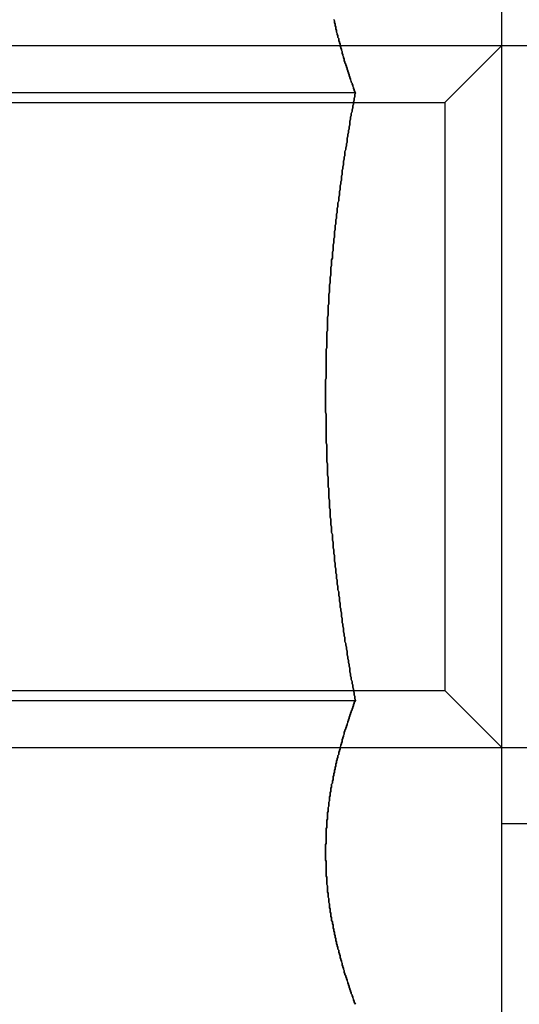
# Model space of a CAD drawing. Extents: x 0 to 1391, y -6 to 625.
# Drawn here: x 482 to 489, y 528 to 542 of the extents above; entities that cross this region are included whole.
import ezdxf

# ---------------------------------------------------------------- set-up
doc = ezdxf.new("R2010")
doc.units = 0
doc.header["$LTSCALE"] = 10
doc.linetypes.add('VERDECKT', pattern=[9.525, 6.35, -3.175])
doc.layers.get('0').update_dxf_attribs({"linetype": 'CONTINUOUS'})

# ---------------------------------------------------------------- blocks, each defined once
blk = doc.blocks.new('A$C10AA74F1')
at = {"color": 3, "linetype": 'CONTINUOUS', "extrusion": (0, 1, 0)}
for p, q in [((7919.3762, 110.6621), (7919.3762, 147.1621)), ((7917.0726, 133.9121), (7917.0726, 133.9121)), ((7909.6871, 133.2422), (7917.2859, 133.2422)), ((7909.6871, 124.582), (7917.2859, 124.582)), ((7917.0726, 123.9121), (7917.0726, 123.9121))]:
    blk.add_line(p, q, dxfattribs=at)
at = {"color": 1, "linetype": 'VERDECKT', "extrusion": (0, 1, 0)}
for p, q in [((7909.3762, 133.9121), (7917.0726, 133.9121)), ((7917.0726, 133.9121), (7930.3762, 133.9121)), ((7918.5642, 133.1001), (7919.3762, 133.9121)), ((7910.1882, 133.1001), (7918.5642, 133.1001)), ((7918.5642, 133.1001), (7918.5642, 124.7241)), ((7910.1882, 124.7241), (7918.5642, 124.7241)), ((7918.5642, 124.7241), (7919.3762, 123.9121)), ((7909.3762, 123.9121), (7917.0726, 123.9121)), ((7917.0726, 123.9121), (7930.3762, 123.9121)), ((7919.3762, 122.8302), (7922.3762, 122.8302))]:
    blk.add_line(p, q, dxfattribs=at)
at = {"color": 3}
for points in [[(7916.98, 134.283, 0), (7916.99, 134.268, 0), (7916.99, 134.253, 0), (7916.99, 134.238, 0), (7917, 134.223, 0), (7917, 134.208, 0), (7917, 134.193, 0), (7917.01, 134.178, 0), (7917.01, 134.163, 0), (7917.01, 134.147, 0), (7917.02, 134.132, 0), (7917.02, 134.117, 0), (7917.02, 134.102, 0), (7917.03, 134.087, 0), (7917.03, 134.072, 0), (7917.04, 134.057, 0), (7917.04, 134.042, 0), (7917.04, 134.027, 0), (7917.05, 134.012, 0), (7917.05, 133.997, 0), (7917.05, 133.982, 0), (7917.06, 133.966, 0), (7917.06, 133.951, 0), (7917.07, 133.936, 0), (7917.07, 133.921, 0), (7917.07, 133.906, 0), (7917.08, 133.891, 0), (7917.08, 133.876, 0), (7917.09, 133.861, 0), (7917.09, 133.846, 0), (7917.1, 133.831, 0), (7917.1, 133.816, 0), (7917.1, 133.8, 0), (7917.11, 133.785, 0), (7917.11, 133.77, 0), (7917.12, 133.755, 0), (7917.12, 133.74, 0), (7917.13, 133.725, 0), (7917.13, 133.71, 0), (7917.13, 133.695, 0), (7917.14, 133.68, 0), (7917.14, 133.665, 0), (7917.15, 133.65, 0), (7917.15, 133.634, 0), (7917.16, 133.619, 0), (7917.16, 133.604, 0), (7917.17, 133.589, 0), (7917.17, 133.574, 0), (7917.18, 133.559, 0), (7917.18, 133.544, 0), (7917.19, 133.529, 0), (7917.19, 133.514, 0), (7917.2, 133.499, 0), (7917.2, 133.484, 0), (7917.21, 133.469, 0), (7917.21, 133.453, 0), (7917.22, 133.438, 0), (7917.22, 133.423, 0), (7917.23, 133.408, 0), (7917.23, 133.393, 0), (7917.24, 133.378, 0), (7917.24, 133.363, 0), (7917.25, 133.348, 0), (7917.25, 133.333, 0), (7917.26, 133.318, 0), (7917.26, 133.303, 0), (7917.27, 133.287, 0), (7917.27, 133.272, 0), (7917.28, 133.257, 0), (7917.29, 133.242, 0)], [(7917.29, 133.242, 0), (7917.28, 133.215, 0), (7917.28, 133.188, 0), (7917.27, 133.161, 0), (7917.27, 133.134, 0), (7917.26, 133.107, 0), (7917.26, 133.08, 0), (7917.25, 133.053, 0), (7917.25, 133.026, 0), (7917.24, 132.999, 0), (7917.24, 132.972, 0), (7917.23, 132.945, 0), (7917.23, 132.918, 0), (7917.22, 132.891, 0), (7917.22, 132.864, 0), (7917.21, 132.837, 0), (7917.21, 132.809, 0), (7917.21, 132.782, 0), (7917.2, 132.755, 0), (7917.2, 132.728, 0), (7917.19, 132.701, 0), (7917.19, 132.674, 0), (7917.18, 132.647, 0), (7917.18, 132.62, 0), (7917.17, 132.593, 0), (7917.17, 132.566, 0), (7917.17, 132.539, 0), (7917.16, 132.512, 0), (7917.16, 132.485, 0), (7917.15, 132.458, 0), (7917.15, 132.43, 0), (7917.14, 132.403, 0), (7917.14, 132.376, 0), (7917.14, 132.349, 0), (7917.13, 132.322, 0), (7917.13, 132.295, 0), (7917.12, 132.268, 0), (7917.12, 132.241, 0), (7917.12, 132.214, 0), (7917.11, 132.187, 0), (7917.11, 132.16, 0), (7917.1, 132.133, 0), (7917.1, 132.106, 0), (7917.1, 132.078, 0), (7917.09, 132.051, 0), (7917.09, 132.024, 0), (7917.09, 131.997, 0), (7917.08, 131.97, 0), (7917.08, 131.943, 0), (7917.07, 131.916, 0), (7917.07, 131.889, 0), (7917.07, 131.862, 0), (7917.06, 131.835, 0), (7917.06, 131.807, 0), (7917.06, 131.78, 0), (7917.05, 131.753, 0), (7917.05, 131.726, 0), (7917.05, 131.699, 0), (7917.04, 131.672, 0), (7917.04, 131.645, 0), (7917.04, 131.618, 0), (7917.03, 131.591, 0), (7917.03, 131.564, 0), (7917.03, 131.536, 0), (7917.02, 131.509, 0), (7917.02, 131.482, 0), (7917.02, 131.455, 0), (7917.01, 131.428, 0), (7917.01, 131.401, 0), (7917.01, 131.374, 0), (7917, 131.347, 0), (7917, 131.32, 0), (7917, 131.293, 0), (7916.99, 131.265, 0), (7916.99, 131.238, 0), (7916.99, 131.211, 0), (7916.99, 131.184, 0), (7916.98, 131.157, 0), (7916.98, 131.13, 0), (7916.98, 131.103, 0), (7916.97, 131.076, 0), (7916.97, 131.049, 0), (7916.97, 131.022, 0), (7916.97, 130.994, 0), (7916.96, 130.967, 0), (7916.96, 130.94, 0), (7916.96, 130.913, 0), (7916.96, 130.886, 0), (7916.95, 130.859, 0), (7916.95, 130.832, 0), (7916.95, 130.805, 0), (7916.95, 130.777, 0), (7916.94, 130.75, 0), (7916.94, 130.723, 0), (7916.94, 130.696, 0), (7916.94, 130.669, 0), (7916.94, 130.642, 0), (7916.93, 130.615, 0), (7916.93, 130.588, 0), (7916.93, 130.561, 0), (7916.93, 130.533, 0), (7916.92, 130.506, 0), (7916.92, 130.479, 0), (7916.92, 130.452, 0), (7916.92, 130.425, 0), (7916.92, 130.398, 0), (7916.91, 130.371, 0), (7916.91, 130.344, 0), (7916.91, 130.316, 0), (7916.91, 130.289, 0), (7916.91, 130.262, 0), (7916.91, 130.235, 0), (7916.9, 130.208, 0), (7916.9, 130.181, 0), (7916.9, 130.154, 0), (7916.9, 130.127, 0), (7916.9, 130.099, 0), (7916.9, 130.072, 0), (7916.89, 130.045, 0), (7916.89, 130.018, 0), (7916.89, 129.991, 0), (7916.89, 129.964, 0), (7916.89, 129.937, 0), (7916.89, 129.909, 0), (7916.89, 129.882, 0), (7916.89, 129.855, 0), (7916.88, 129.828, 0), (7916.88, 129.801, 0), (7916.88, 129.774, 0), (7916.88, 129.747, 0), (7916.88, 129.719, 0), (7916.88, 129.692, 0), (7916.88, 129.665, 0), (7916.88, 129.638, 0), (7916.88, 129.611, 0), (7916.87, 129.584, 0), (7916.87, 129.557, 0), (7916.87, 129.529, 0), (7916.87, 129.502, 0), (7916.87, 129.475, 0), (7916.87, 129.448, 0), (7916.87, 129.421, 0), (7916.87, 129.394, 0), (7916.87, 129.367, 0), (7916.87, 129.339, 0), (7916.87, 129.312, 0), (7916.87, 129.285, 0), (7916.87, 129.258, 0), (7916.87, 129.231, 0), (7916.87, 129.204, 0), (7916.87, 129.176, 0), (7916.86, 129.149, 0), (7916.86, 129.122, 0), (7916.86, 129.095, 0), (7916.86, 129.068, 0), (7916.86, 129.041, 0), (7916.86, 129.014, 0), (7916.86, 128.986, 0), (7916.86, 128.959, 0), (7916.86, 128.932, 0), (7916.86, 128.905, 0), (7916.86, 128.878, 0), (7916.86, 128.851, 0), (7916.86, 128.823, 0), (7916.86, 128.796, 0), (7916.86, 128.769, 0), (7916.86, 128.742, 0), (7916.86, 128.715, 0), (7916.86, 128.688, 0), (7916.87, 128.66, 0), (7916.87, 128.633, 0), (7916.87, 128.606, 0), (7916.87, 128.579, 0), (7916.87, 128.552, 0), (7916.87, 128.524, 0), (7916.87, 128.497, 0), (7916.87, 128.47, 0), (7916.87, 128.443, 0), (7916.87, 128.416, 0), (7916.87, 128.389, 0), (7916.87, 128.361, 0), (7916.87, 128.334, 0), (7916.87, 128.307, 0), (7916.87, 128.28, 0), (7916.87, 128.253, 0), (7916.88, 128.225, 0), (7916.88, 128.198, 0), (7916.88, 128.171, 0), (7916.88, 128.144, 0), (7916.88, 128.117, 0), (7916.88, 128.09, 0), (7916.88, 128.062, 0), (7916.88, 128.035, 0), (7916.88, 128.008, 0), (7916.88, 127.981, 0), (7916.89, 127.954, 0), (7916.89, 127.926, 0), (7916.89, 127.899, 0), (7916.89, 127.872, 0), (7916.89, 127.845, 0), (7916.89, 127.818, 0), (7916.89, 127.79, 0), (7916.9, 127.763, 0), (7916.9, 127.736, 0), (7916.9, 127.709, 0), (7916.9, 127.682, 0), (7916.9, 127.654, 0), (7916.9, 127.627, 0), (7916.91, 127.6, 0), (7916.91, 127.573, 0), (7916.91, 127.546, 0), (7916.91, 127.518, 0), (7916.91, 127.491, 0), (7916.91, 127.464, 0), (7916.92, 127.437, 0), (7916.92, 127.41, 0), (7916.92, 127.382, 0), (7916.92, 127.355, 0), (7916.92, 127.328, 0), (7916.93, 127.301, 0), (7916.93, 127.274, 0), (7916.93, 127.246, 0), (7916.93, 127.219, 0), (7916.93, 127.192, 0), (7916.94, 127.165, 0), (7916.94, 127.137, 0), (7916.94, 127.11, 0), (7916.94, 127.083, 0), (7916.95, 127.056, 0), (7916.95, 127.029, 0), (7916.95, 127.001, 0), (7916.95, 126.974, 0), (7916.96, 126.947, 0), (7916.96, 126.92, 0), (7916.96, 126.893, 0), (7916.96, 126.865, 0), (7916.97, 126.838, 0), (7916.97, 126.811, 0), (7916.97, 126.784, 0), (7916.97, 126.756, 0), (7916.98, 126.729, 0), (7916.98, 126.702, 0), (7916.98, 126.675, 0), (7916.99, 126.647, 0), (7916.99, 126.62, 0), (7916.99, 126.593, 0), (7916.99, 126.566, 0), (7917, 126.539, 0), (7917, 126.511, 0), (7917, 126.484, 0), (7917.01, 126.457, 0), (7917.01, 126.43, 0), (7917.01, 126.402, 0), (7917.02, 126.375, 0), (7917.02, 126.348, 0), (7917.02, 126.321, 0), (7917.03, 126.293, 0), (7917.03, 126.266, 0), (7917.03, 126.239, 0), (7917.04, 126.212, 0), (7917.04, 126.184, 0), (7917.04, 126.157, 0), (7917.05, 126.13, 0), (7917.05, 126.103, 0), (7917.05, 126.075, 0), (7917.06, 126.048, 0), (7917.06, 126.021, 0), (7917.06, 125.994, 0), (7917.07, 125.966, 0), (7917.07, 125.939, 0), (7917.07, 125.912, 0), (7917.08, 125.885, 0), (7917.08, 125.858, 0), (7917.09, 125.83, 0), (7917.09, 125.803, 0), (7917.09, 125.776, 0), (7917.1, 125.749, 0), (7917.1, 125.721, 0), (7917.1, 125.694, 0), (7917.11, 125.667, 0), (7917.11, 125.64, 0), (7917.12, 125.613, 0), (7917.12, 125.585, 0), (7917.12, 125.558, 0), (7917.13, 125.531, 0), (7917.13, 125.504, 0), (7917.14, 125.477, 0), (7917.14, 125.449, 0), (7917.14, 125.422, 0), (7917.15, 125.395, 0), (7917.15, 125.368, 0), (7917.16, 125.341, 0), (7917.16, 125.314, 0), (7917.17, 125.286, 0), (7917.17, 125.259, 0), (7917.17, 125.232, 0), (7917.18, 125.205, 0), (7917.18, 125.178, 0), (7917.19, 125.151, 0), (7917.19, 125.123, 0), (7917.2, 125.096, 0), (7917.2, 125.069, 0), (7917.21, 125.042, 0), (7917.21, 125.015, 0), (7917.21, 124.988, 0), (7917.22, 124.961, 0), (7917.22, 124.934, 0), (7917.23, 124.907, 0), (7917.23, 124.879, 0), (7917.24, 124.852, 0), (7917.24, 124.825, 0), (7917.25, 124.798, 0), (7917.25, 124.771, 0), (7917.26, 124.744, 0), (7917.26, 124.717, 0), (7917.27, 124.69, 0), (7917.27, 124.663, 0), (7917.28, 124.636, 0), (7917.28, 124.609, 0), (7917.29, 124.582, 0)], [(7917.29, 124.582, 0), (7917.28, 124.567, 0), (7917.27, 124.552, 0), (7917.27, 124.537, 0), (7917.26, 124.522, 0), (7917.26, 124.507, 0), (7917.25, 124.491, 0), (7917.25, 124.476, 0), (7917.24, 124.461, 0), (7917.24, 124.446, 0), (7917.23, 124.431, 0), (7917.23, 124.416, 0), (7917.22, 124.401, 0), (7917.22, 124.386, 0), (7917.21, 124.371, 0), (7917.21, 124.356, 0), (7917.2, 124.341, 0), (7917.2, 124.325, 0), (7917.19, 124.31, 0), (7917.19, 124.295, 0), (7917.18, 124.28, 0), (7917.18, 124.265, 0), (7917.17, 124.25, 0), (7917.17, 124.235, 0), (7917.16, 124.22, 0), (7917.16, 124.205, 0), (7917.15, 124.19, 0), (7917.15, 124.175, 0), (7917.14, 124.16, 0), (7917.14, 124.144, 0), (7917.13, 124.129, 0), (7917.13, 124.114, 0), (7917.13, 124.099, 0), (7917.12, 124.084, 0), (7917.12, 124.069, 0), (7917.11, 124.054, 0), (7917.11, 124.039, 0), (7917.1, 124.024, 0), (7917.1, 124.009, 0), (7917.1, 123.994, 0), (7917.09, 123.978, 0), (7917.09, 123.963, 0), (7917.08, 123.948, 0), (7917.08, 123.933, 0), (7917.07, 123.918, 0), (7917.07, 123.903, 0), (7917.07, 123.888, 0), (7917.06, 123.873, 0), (7917.06, 123.858, 0), (7917.05, 123.843, 0), (7917.05, 123.828, 0), (7917.05, 123.812, 0), (7917.04, 123.797, 0), (7917.04, 123.782, 0), (7917.04, 123.767, 0), (7917.03, 123.752, 0), (7917.03, 123.737, 0), (7917.02, 123.722, 0), (7917.02, 123.707, 0), (7917.02, 123.692, 0), (7917.01, 123.677, 0), (7917.01, 123.662, 0), (7917.01, 123.647, 0), (7917, 123.631, 0), (7917, 123.616, 0), (7917, 123.601, 0), (7916.99, 123.586, 0), (7916.99, 123.571, 0), (7916.99, 123.556, 0), (7916.98, 123.541, 0), (7916.98, 123.526, 0), (7916.98, 123.511, 0), (7916.97, 123.496, 0), (7916.97, 123.481, 0), (7916.97, 123.465, 0), (7916.97, 123.45, 0), (7916.96, 123.435, 0), (7916.96, 123.42, 0), (7916.96, 123.405, 0), (7916.95, 123.39, 0), (7916.95, 123.375, 0), (7916.95, 123.36, 0), (7916.95, 123.345, 0), (7916.94, 123.33, 0), (7916.94, 123.315, 0), (7916.94, 123.3, 0), (7916.94, 123.284, 0), (7916.93, 123.269, 0), (7916.93, 123.254, 0), (7916.93, 123.239, 0), (7916.93, 123.224, 0), (7916.92, 123.209, 0), (7916.92, 123.194, 0), (7916.92, 123.179, 0), (7916.92, 123.164, 0), (7916.92, 123.149, 0), (7916.91, 123.134, 0), (7916.91, 123.118, 0), (7916.91, 123.103, 0), (7916.91, 123.088, 0), (7916.91, 123.073, 0), (7916.9, 123.058, 0), (7916.9, 123.043, 0), (7916.9, 123.028, 0), (7916.9, 123.013, 0), (7916.9, 122.998, 0), (7916.89, 122.983, 0), (7916.89, 122.968, 0), (7916.89, 122.953, 0), (7916.89, 122.937, 0), (7916.89, 122.922, 0), (7916.89, 122.907, 0), (7916.89, 122.892, 0), (7916.88, 122.877, 0), (7916.88, 122.862, 0), (7916.88, 122.847, 0), (7916.88, 122.832, 0), (7916.88, 122.817, 0), (7916.88, 122.802, 0), (7916.88, 122.787, 0), (7916.88, 122.771, 0), (7916.87, 122.756, 0), (7916.87, 122.741, 0), (7916.87, 122.726, 0), (7916.87, 122.711, 0), (7916.87, 122.696, 0), (7916.87, 122.681, 0), (7916.87, 122.666, 0), (7916.87, 122.651, 0), (7916.87, 122.636, 0), (7916.87, 122.621, 0), (7916.87, 122.605, 0), (7916.87, 122.59, 0), (7916.87, 122.575, 0), (7916.87, 122.56, 0), (7916.87, 122.545, 0), (7916.86, 122.53, 0), (7916.86, 122.515, 0), (7916.86, 122.5, 0), (7916.86, 122.485, 0), (7916.86, 122.47, 0), (7916.86, 122.455, 0), (7916.86, 122.44, 0), (7916.86, 122.424, 0), (7916.86, 122.409, 0), (7916.86, 122.394, 0), (7916.86, 122.379, 0), (7916.86, 122.364, 0), (7916.86, 122.349, 0), (7916.86, 122.334, 0), (7916.86, 122.319, 0), (7916.86, 122.304, 0), (7916.87, 122.289, 0), (7916.87, 122.274, 0), (7916.87, 122.258, 0), (7916.87, 122.243, 0), (7916.87, 122.228, 0), (7916.87, 122.213, 0), (7916.87, 122.198, 0), (7916.87, 122.183, 0), (7916.87, 122.168, 0), (7916.87, 122.153, 0), (7916.87, 122.138, 0), (7916.87, 122.123, 0), (7916.87, 122.108, 0), (7916.87, 122.093, 0), (7916.87, 122.077, 0), (7916.88, 122.062, 0), (7916.88, 122.047, 0), (7916.88, 122.032, 0), (7916.88, 122.017, 0), (7916.88, 122.002, 0), (7916.88, 121.987, 0), (7916.88, 121.972, 0), (7916.88, 121.957, 0), (7916.89, 121.942, 0), (7916.89, 121.927, 0), (7916.89, 121.911, 0), (7916.89, 121.896, 0), (7916.89, 121.881, 0), (7916.89, 121.866, 0), (7916.89, 121.851, 0), (7916.9, 121.836, 0), (7916.9, 121.821, 0), (7916.9, 121.806, 0), (7916.9, 121.791, 0), (7916.9, 121.776, 0), (7916.91, 121.761, 0), (7916.91, 121.745, 0), (7916.91, 121.73, 0), (7916.91, 121.715, 0), (7916.91, 121.7, 0), (7916.92, 121.685, 0), (7916.92, 121.67, 0), (7916.92, 121.655, 0), (7916.92, 121.64, 0), (7916.92, 121.625, 0), (7916.93, 121.61, 0), (7916.93, 121.595, 0), (7916.93, 121.58, 0), (7916.93, 121.564, 0), (7916.94, 121.549, 0), (7916.94, 121.534, 0), (7916.94, 121.519, 0), (7916.94, 121.504, 0), (7916.95, 121.489, 0), (7916.95, 121.474, 0), (7916.95, 121.459, 0), (7916.95, 121.444, 0), (7916.96, 121.429, 0), (7916.96, 121.414, 0), (7916.96, 121.398, 0), (7916.97, 121.383, 0), (7916.97, 121.368, 0), (7916.97, 121.353, 0), (7916.97, 121.338, 0), (7916.98, 121.323, 0), (7916.98, 121.308, 0), (7916.98, 121.293, 0), (7916.99, 121.278, 0), (7916.99, 121.263, 0), (7916.99, 121.248, 0), (7917, 121.233, 0), (7917, 121.217, 0), (7917, 121.202, 0), (7917.01, 121.187, 0), (7917.01, 121.172, 0), (7917.01, 121.157, 0), (7917.02, 121.142, 0), (7917.02, 121.127, 0), (7917.02, 121.112, 0), (7917.03, 121.097, 0), (7917.03, 121.082, 0), (7917.04, 121.067, 0), (7917.04, 121.051, 0), (7917.04, 121.036, 0), (7917.05, 121.021, 0), (7917.05, 121.006, 0), (7917.05, 120.991, 0), (7917.06, 120.976, 0), (7917.06, 120.961, 0), (7917.07, 120.946, 0), (7917.07, 120.931, 0), (7917.07, 120.916, 0), (7917.08, 120.901, 0), (7917.08, 120.886, 0), (7917.09, 120.87, 0), (7917.09, 120.855, 0), (7917.1, 120.84, 0), (7917.1, 120.825, 0), (7917.1, 120.81, 0), (7917.11, 120.795, 0), (7917.11, 120.78, 0), (7917.12, 120.765, 0), (7917.12, 120.75, 0), (7917.13, 120.735, 0), (7917.13, 120.72, 0), (7917.13, 120.704, 0), (7917.14, 120.689, 0), (7917.14, 120.674, 0), (7917.15, 120.659, 0), (7917.15, 120.644, 0), (7917.16, 120.629, 0), (7917.16, 120.614, 0), (7917.17, 120.599, 0), (7917.17, 120.584, 0), (7917.18, 120.569, 0), (7917.18, 120.554, 0), (7917.19, 120.538, 0), (7917.19, 120.523, 0), (7917.2, 120.508, 0), (7917.2, 120.493, 0), (7917.21, 120.478, 0), (7917.21, 120.463, 0), (7917.22, 120.448, 0), (7917.22, 120.433, 0), (7917.23, 120.418, 0), (7917.23, 120.403, 0), (7917.24, 120.388, 0), (7917.24, 120.373, 0), (7917.25, 120.357, 0), (7917.25, 120.342, 0), (7917.26, 120.327, 0), (7917.26, 120.312, 0), (7917.27, 120.297, 0), (7917.27, 120.282, 0), (7917.28, 120.267, 0), (7917.29, 120.252, 0)]]:
    blk.add_polyline3d(points, dxfattribs=at)
at = {"color": 1}
for points in [[(7917.29, 133.242, 0), (7917.28, 133.257, 0), (7917.27, 133.272, 0), (7917.27, 133.287, 0), (7917.26, 133.303, 0), (7917.26, 133.318, 0), (7917.25, 133.333, 0), (7917.25, 133.348, 0), (7917.24, 133.363, 0), (7917.24, 133.378, 0), (7917.23, 133.393, 0), (7917.23, 133.408, 0), (7917.22, 133.423, 0), (7917.22, 133.438, 0), (7917.21, 133.453, 0), (7917.21, 133.469, 0), (7917.2, 133.484, 0), (7917.2, 133.499, 0), (7917.19, 133.514, 0), (7917.19, 133.529, 0), (7917.18, 133.544, 0), (7917.18, 133.559, 0), (7917.17, 133.574, 0), (7917.17, 133.589, 0), (7917.16, 133.604, 0), (7917.16, 133.619, 0), (7917.15, 133.634, 0), (7917.15, 133.65, 0), (7917.14, 133.665, 0), (7917.14, 133.68, 0), (7917.13, 133.695, 0), (7917.13, 133.71, 0), (7917.13, 133.725, 0), (7917.12, 133.74, 0), (7917.12, 133.755, 0), (7917.11, 133.77, 0), (7917.11, 133.785, 0), (7917.1, 133.8, 0), (7917.1, 133.816, 0), (7917.1, 133.831, 0), (7917.09, 133.846, 0), (7917.09, 133.861, 0), (7917.08, 133.876, 0), (7917.08, 133.891, 0), (7917.07, 133.906, 0), (7917.07, 133.921, 0), (7917.07, 133.936, 0), (7917.06, 133.951, 0), (7917.06, 133.966, 0), (7917.05, 133.982, 0), (7917.05, 133.997, 0), (7917.05, 134.012, 0), (7917.04, 134.027, 0), (7917.04, 134.042, 0), (7917.04, 134.057, 0), (7917.03, 134.072, 0), (7917.03, 134.087, 0), (7917.02, 134.102, 0), (7917.02, 134.117, 0), (7917.02, 134.132, 0), (7917.01, 134.147, 0), (7917.01, 134.163, 0), (7917.01, 134.178, 0), (7917, 134.193, 0), (7917, 134.208, 0), (7917, 134.223, 0), (7916.99, 134.238, 0), (7916.99, 134.253, 0), (7916.99, 134.268, 0), (7916.98, 134.283, 0)], [(7917.29, 124.582, 0), (7917.28, 124.609, 0), (7917.28, 124.636, 0), (7917.27, 124.663, 0), (7917.27, 124.69, 0), (7917.26, 124.717, 0), (7917.26, 124.744, 0), (7917.25, 124.771, 0), (7917.25, 124.798, 0), (7917.24, 124.825, 0), (7917.24, 124.852, 0), (7917.23, 124.879, 0), (7917.23, 124.907, 0), (7917.22, 124.934, 0), (7917.22, 124.961, 0), (7917.21, 124.988, 0), (7917.21, 125.015, 0), (7917.21, 125.042, 0), (7917.2, 125.069, 0), (7917.2, 125.096, 0), (7917.19, 125.123, 0), (7917.19, 125.151, 0), (7917.18, 125.178, 0), (7917.18, 125.205, 0), (7917.17, 125.232, 0), (7917.17, 125.259, 0), (7917.17, 125.286, 0), (7917.16, 125.314, 0), (7917.16, 125.341, 0), (7917.15, 125.368, 0), (7917.15, 125.395, 0), (7917.14, 125.422, 0), (7917.14, 125.449, 0), (7917.14, 125.477, 0), (7917.13, 125.504, 0), (7917.13, 125.531, 0), (7917.12, 125.558, 0), (7917.12, 125.585, 0), (7917.12, 125.613, 0), (7917.11, 125.64, 0), (7917.11, 125.667, 0), (7917.1, 125.694, 0), (7917.1, 125.721, 0), (7917.1, 125.749, 0), (7917.09, 125.776, 0), (7917.09, 125.803, 0), (7917.09, 125.83, 0), (7917.08, 125.858, 0), (7917.08, 125.885, 0), (7917.07, 125.912, 0), (7917.07, 125.939, 0), (7917.07, 125.966, 0), (7917.06, 125.994, 0), (7917.06, 126.021, 0), (7917.06, 126.048, 0), (7917.05, 126.075, 0), (7917.05, 126.103, 0), (7917.05, 126.13, 0), (7917.04, 126.157, 0), (7917.04, 126.184, 0), (7917.04, 126.212, 0), (7917.03, 126.239, 0), (7917.03, 126.266, 0), (7917.03, 126.293, 0), (7917.02, 126.321, 0), (7917.02, 126.348, 0), (7917.02, 126.375, 0), (7917.01, 126.402, 0), (7917.01, 126.43, 0), (7917.01, 126.457, 0), (7917, 126.484, 0), (7917, 126.511, 0), (7917, 126.539, 0), (7916.99, 126.566, 0), (7916.99, 126.593, 0), (7916.99, 126.62, 0), (7916.99, 126.647, 0), (7916.98, 126.675, 0), (7916.98, 126.702, 0), (7916.98, 126.729, 0), (7916.97, 126.756, 0), (7916.97, 126.784, 0), (7916.97, 126.811, 0), (7916.97, 126.838, 0), (7916.96, 126.865, 0), (7916.96, 126.893, 0), (7916.96, 126.92, 0), (7916.96, 126.947, 0), (7916.95, 126.974, 0), (7916.95, 127.001, 0), (7916.95, 127.029, 0), (7916.95, 127.056, 0), (7916.94, 127.083, 0), (7916.94, 127.11, 0), (7916.94, 127.137, 0), (7916.94, 127.165, 0), (7916.93, 127.192, 0), (7916.93, 127.219, 0), (7916.93, 127.246, 0), (7916.93, 127.274, 0), (7916.93, 127.301, 0), (7916.92, 127.328, 0), (7916.92, 127.355, 0), (7916.92, 127.382, 0), (7916.92, 127.41, 0), (7916.92, 127.437, 0), (7916.91, 127.464, 0), (7916.91, 127.491, 0), (7916.91, 127.518, 0), (7916.91, 127.546, 0), (7916.91, 127.573, 0), (7916.91, 127.6, 0), (7916.9, 127.627, 0), (7916.9, 127.654, 0), (7916.9, 127.682, 0), (7916.9, 127.709, 0), (7916.9, 127.736, 0), (7916.9, 127.763, 0), (7916.89, 127.79, 0), (7916.89, 127.818, 0), (7916.89, 127.845, 0), (7916.89, 127.872, 0), (7916.89, 127.899, 0), (7916.89, 127.926, 0), (7916.89, 127.954, 0), (7916.88, 127.981, 0), (7916.88, 128.008, 0), (7916.88, 128.035, 0), (7916.88, 128.062, 0), (7916.88, 128.09, 0), (7916.88, 128.117, 0), (7916.88, 128.144, 0), (7916.88, 128.171, 0), (7916.88, 128.198, 0), (7916.88, 128.225, 0), (7916.87, 128.253, 0), (7916.87, 128.28, 0), (7916.87, 128.307, 0), (7916.87, 128.334, 0), (7916.87, 128.361, 0), (7916.87, 128.389, 0), (7916.87, 128.416, 0), (7916.87, 128.443, 0), (7916.87, 128.47, 0), (7916.87, 128.497, 0), (7916.87, 128.524, 0), (7916.87, 128.552, 0), (7916.87, 128.579, 0), (7916.87, 128.606, 0), (7916.87, 128.633, 0), (7916.87, 128.66, 0), (7916.86, 128.688, 0), (7916.86, 128.715, 0), (7916.86, 128.742, 0), (7916.86, 128.769, 0), (7916.86, 128.796, 0), (7916.86, 128.823, 0), (7916.86, 128.851, 0), (7916.86, 128.878, 0), (7916.86, 128.905, 0), (7916.86, 128.932, 0), (7916.86, 128.959, 0), (7916.86, 128.986, 0), (7916.86, 129.014, 0), (7916.86, 129.041, 0), (7916.86, 129.068, 0), (7916.86, 129.095, 0), (7916.86, 129.122, 0), (7916.86, 129.149, 0), (7916.87, 129.176, 0), (7916.87, 129.204, 0), (7916.87, 129.231, 0), (7916.87, 129.258, 0), (7916.87, 129.285, 0), (7916.87, 129.312, 0), (7916.87, 129.339, 0), (7916.87, 129.367, 0), (7916.87, 129.394, 0), (7916.87, 129.421, 0), (7916.87, 129.448, 0), (7916.87, 129.475, 0), (7916.87, 129.502, 0), (7916.87, 129.529, 0), (7916.87, 129.557, 0), (7916.87, 129.584, 0), (7916.88, 129.611, 0), (7916.88, 129.638, 0), (7916.88, 129.665, 0), (7916.88, 129.692, 0), (7916.88, 129.719, 0), (7916.88, 129.747, 0), (7916.88, 129.774, 0), (7916.88, 129.801, 0), (7916.88, 129.828, 0), (7916.89, 129.855, 0), (7916.89, 129.882, 0), (7916.89, 129.909, 0), (7916.89, 129.937, 0), (7916.89, 129.964, 0), (7916.89, 129.991, 0), (7916.89, 130.018, 0), (7916.89, 130.045, 0), (7916.9, 130.072, 0), (7916.9, 130.099, 0), (7916.9, 130.127, 0), (7916.9, 130.154, 0), (7916.9, 130.181, 0), (7916.9, 130.208, 0), (7916.91, 130.235, 0), (7916.91, 130.262, 0), (7916.91, 130.289, 0), (7916.91, 130.316, 0), (7916.91, 130.344, 0), (7916.91, 130.371, 0), (7916.92, 130.398, 0), (7916.92, 130.425, 0), (7916.92, 130.452, 0), (7916.92, 130.479, 0), (7916.92, 130.506, 0), (7916.93, 130.533, 0), (7916.93, 130.561, 0), (7916.93, 130.588, 0), (7916.93, 130.615, 0), (7916.94, 130.642, 0), (7916.94, 130.669, 0), (7916.94, 130.696, 0), (7916.94, 130.723, 0), (7916.94, 130.75, 0), (7916.95, 130.777, 0), (7916.95, 130.805, 0), (7916.95, 130.832, 0), (7916.95, 130.859, 0), (7916.96, 130.886, 0), (7916.96, 130.913, 0), (7916.96, 130.94, 0), (7916.96, 130.967, 0), (7916.97, 130.994, 0), (7916.97, 131.022, 0), (7916.97, 131.049, 0), (7916.97, 131.076, 0), (7916.98, 131.103, 0), (7916.98, 131.13, 0), (7916.98, 131.157, 0), (7916.99, 131.184, 0), (7916.99, 131.211, 0), (7916.99, 131.238, 0), (7916.99, 131.265, 0), (7917, 131.293, 0), (7917, 131.32, 0), (7917, 131.347, 0), (7917.01, 131.374, 0), (7917.01, 131.401, 0), (7917.01, 131.428, 0), (7917.02, 131.455, 0), (7917.02, 131.482, 0), (7917.02, 131.509, 0), (7917.03, 131.536, 0), (7917.03, 131.564, 0), (7917.03, 131.591, 0), (7917.04, 131.618, 0), (7917.04, 131.645, 0), (7917.04, 131.672, 0), (7917.05, 131.699, 0), (7917.05, 131.726, 0), (7917.05, 131.753, 0), (7917.06, 131.78, 0), (7917.06, 131.807, 0), (7917.06, 131.835, 0), (7917.07, 131.862, 0), (7917.07, 131.889, 0), (7917.07, 131.916, 0), (7917.08, 131.943, 0), (7917.08, 131.97, 0), (7917.09, 131.997, 0), (7917.09, 132.024, 0), (7917.09, 132.051, 0), (7917.1, 132.078, 0), (7917.1, 132.106, 0), (7917.1, 132.133, 0), (7917.11, 132.16, 0), (7917.11, 132.187, 0), (7917.12, 132.214, 0), (7917.12, 132.241, 0), (7917.12, 132.268, 0), (7917.13, 132.295, 0), (7917.13, 132.322, 0), (7917.14, 132.349, 0), (7917.14, 132.376, 0), (7917.14, 132.403, 0), (7917.15, 132.43, 0), (7917.15, 132.458, 0), (7917.16, 132.485, 0), (7917.16, 132.512, 0), (7917.17, 132.539, 0), (7917.17, 132.566, 0), (7917.17, 132.593, 0), (7917.18, 132.62, 0), (7917.18, 132.647, 0), (7917.19, 132.674, 0), (7917.19, 132.701, 0), (7917.2, 132.728, 0), (7917.2, 132.755, 0), (7917.21, 132.782, 0), (7917.21, 132.809, 0), (7917.21, 132.837, 0), (7917.22, 132.864, 0), (7917.22, 132.891, 0), (7917.23, 132.918, 0), (7917.23, 132.945, 0), (7917.24, 132.972, 0), (7917.24, 132.999, 0), (7917.25, 133.026, 0), (7917.25, 133.053, 0), (7917.26, 133.08, 0), (7917.26, 133.107, 0), (7917.27, 133.134, 0), (7917.27, 133.161, 0), (7917.28, 133.188, 0), (7917.28, 133.215, 0), (7917.29, 133.242, 0)], [(7917.29, 120.252, 0), (7917.28, 120.267, 0), (7917.27, 120.282, 0), (7917.27, 120.297, 0), (7917.26, 120.312, 0), (7917.26, 120.327, 0), (7917.25, 120.342, 0), (7917.25, 120.357, 0), (7917.24, 120.373, 0), (7917.24, 120.388, 0), (7917.23, 120.403, 0), (7917.23, 120.418, 0), (7917.22, 120.433, 0), (7917.22, 120.448, 0), (7917.21, 120.463, 0), (7917.21, 120.478, 0), (7917.2, 120.493, 0), (7917.2, 120.508, 0), (7917.19, 120.523, 0), (7917.19, 120.538, 0), (7917.18, 120.554, 0), (7917.18, 120.569, 0), (7917.17, 120.584, 0), (7917.17, 120.599, 0), (7917.16, 120.614, 0), (7917.16, 120.629, 0), (7917.15, 120.644, 0), (7917.15, 120.659, 0), (7917.14, 120.674, 0), (7917.14, 120.689, 0), (7917.13, 120.704, 0), (7917.13, 120.72, 0), (7917.13, 120.735, 0), (7917.12, 120.75, 0), (7917.12, 120.765, 0), (7917.11, 120.78, 0), (7917.11, 120.795, 0), (7917.1, 120.81, 0), (7917.1, 120.825, 0), (7917.1, 120.84, 0), (7917.09, 120.855, 0), (7917.09, 120.87, 0), (7917.08, 120.886, 0), (7917.08, 120.901, 0), (7917.07, 120.916, 0), (7917.07, 120.931, 0), (7917.07, 120.946, 0), (7917.06, 120.961, 0), (7917.06, 120.976, 0), (7917.05, 120.991, 0), (7917.05, 121.006, 0), (7917.05, 121.021, 0), (7917.04, 121.036, 0), (7917.04, 121.051, 0), (7917.04, 121.067, 0), (7917.03, 121.082, 0), (7917.03, 121.097, 0), (7917.02, 121.112, 0), (7917.02, 121.127, 0), (7917.02, 121.142, 0), (7917.01, 121.157, 0), (7917.01, 121.172, 0), (7917.01, 121.187, 0), (7917, 121.202, 0), (7917, 121.217, 0), (7917, 121.233, 0), (7916.99, 121.248, 0), (7916.99, 121.263, 0), (7916.99, 121.278, 0), (7916.98, 121.293, 0), (7916.98, 121.308, 0), (7916.98, 121.323, 0), (7916.97, 121.338, 0), (7916.97, 121.353, 0), (7916.97, 121.368, 0), (7916.97, 121.383, 0), (7916.96, 121.398, 0), (7916.96, 121.414, 0), (7916.96, 121.429, 0), (7916.95, 121.444, 0), (7916.95, 121.459, 0), (7916.95, 121.474, 0), (7916.95, 121.489, 0), (7916.94, 121.504, 0), (7916.94, 121.519, 0), (7916.94, 121.534, 0), (7916.94, 121.549, 0), (7916.93, 121.564, 0), (7916.93, 121.58, 0), (7916.93, 121.595, 0), (7916.93, 121.61, 0), (7916.92, 121.625, 0), (7916.92, 121.64, 0), (7916.92, 121.655, 0), (7916.92, 121.67, 0), (7916.92, 121.685, 0), (7916.91, 121.7, 0), (7916.91, 121.715, 0), (7916.91, 121.73, 0), (7916.91, 121.745, 0), (7916.91, 121.761, 0), (7916.9, 121.776, 0), (7916.9, 121.791, 0), (7916.9, 121.806, 0), (7916.9, 121.821, 0), (7916.9, 121.836, 0), (7916.89, 121.851, 0), (7916.89, 121.866, 0), (7916.89, 121.881, 0), (7916.89, 121.896, 0), (7916.89, 121.911, 0), (7916.89, 121.927, 0), (7916.89, 121.942, 0), (7916.88, 121.957, 0), (7916.88, 121.972, 0), (7916.88, 121.987, 0), (7916.88, 122.002, 0), (7916.88, 122.017, 0), (7916.88, 122.032, 0), (7916.88, 122.047, 0), (7916.88, 122.062, 0), (7916.87, 122.077, 0), (7916.87, 122.093, 0), (7916.87, 122.108, 0), (7916.87, 122.123, 0), (7916.87, 122.138, 0), (7916.87, 122.153, 0), (7916.87, 122.168, 0), (7916.87, 122.183, 0), (7916.87, 122.198, 0), (7916.87, 122.213, 0), (7916.87, 122.228, 0), (7916.87, 122.243, 0), (7916.87, 122.258, 0), (7916.87, 122.274, 0), (7916.87, 122.289, 0), (7916.86, 122.304, 0), (7916.86, 122.319, 0), (7916.86, 122.334, 0), (7916.86, 122.349, 0), (7916.86, 122.364, 0), (7916.86, 122.379, 0), (7916.86, 122.394, 0), (7916.86, 122.409, 0), (7916.86, 122.424, 0), (7916.86, 122.44, 0), (7916.86, 122.455, 0), (7916.86, 122.47, 0), (7916.86, 122.485, 0), (7916.86, 122.5, 0), (7916.86, 122.515, 0), (7916.86, 122.53, 0), (7916.87, 122.545, 0), (7916.87, 122.56, 0), (7916.87, 122.575, 0), (7916.87, 122.59, 0), (7916.87, 122.605, 0), (7916.87, 122.621, 0), (7916.87, 122.636, 0), (7916.87, 122.651, 0), (7916.87, 122.666, 0), (7916.87, 122.681, 0), (7916.87, 122.696, 0), (7916.87, 122.711, 0), (7916.87, 122.726, 0), (7916.87, 122.741, 0), (7916.87, 122.756, 0), (7916.88, 122.771, 0), (7916.88, 122.787, 0), (7916.88, 122.802, 0), (7916.88, 122.817, 0), (7916.88, 122.832, 0), (7916.88, 122.847, 0), (7916.88, 122.862, 0), (7916.88, 122.877, 0), (7916.89, 122.892, 0), (7916.89, 122.907, 0), (7916.89, 122.922, 0), (7916.89, 122.937, 0), (7916.89, 122.953, 0), (7916.89, 122.968, 0), (7916.89, 122.983, 0), (7916.9, 122.998, 0), (7916.9, 123.013, 0), (7916.9, 123.028, 0), (7916.9, 123.043, 0), (7916.9, 123.058, 0), (7916.91, 123.073, 0), (7916.91, 123.088, 0), (7916.91, 123.103, 0), (7916.91, 123.118, 0), (7916.91, 123.134, 0), (7916.92, 123.149, 0), (7916.92, 123.164, 0), (7916.92, 123.179, 0), (7916.92, 123.194, 0), (7916.92, 123.209, 0), (7916.93, 123.224, 0), (7916.93, 123.239, 0), (7916.93, 123.254, 0), (7916.93, 123.269, 0), (7916.94, 123.284, 0), (7916.94, 123.3, 0), (7916.94, 123.315, 0), (7916.94, 123.33, 0), (7916.95, 123.345, 0), (7916.95, 123.36, 0), (7916.95, 123.375, 0), (7916.95, 123.39, 0), (7916.96, 123.405, 0), (7916.96, 123.42, 0), (7916.96, 123.435, 0), (7916.97, 123.45, 0), (7916.97, 123.465, 0), (7916.97, 123.481, 0), (7916.97, 123.496, 0), (7916.98, 123.511, 0), (7916.98, 123.526, 0), (7916.98, 123.541, 0), (7916.99, 123.556, 0), (7916.99, 123.571, 0), (7916.99, 123.586, 0), (7917, 123.601, 0), (7917, 123.616, 0), (7917, 123.631, 0), (7917.01, 123.647, 0), (7917.01, 123.662, 0), (7917.01, 123.677, 0), (7917.02, 123.692, 0), (7917.02, 123.707, 0), (7917.02, 123.722, 0), (7917.03, 123.737, 0), (7917.03, 123.752, 0), (7917.04, 123.767, 0), (7917.04, 123.782, 0), (7917.04, 123.797, 0), (7917.05, 123.812, 0), (7917.05, 123.828, 0), (7917.05, 123.843, 0), (7917.06, 123.858, 0), (7917.06, 123.873, 0), (7917.07, 123.888, 0), (7917.07, 123.903, 0), (7917.07, 123.918, 0), (7917.08, 123.933, 0), (7917.08, 123.948, 0), (7917.09, 123.963, 0), (7917.09, 123.978, 0), (7917.1, 123.994, 0), (7917.1, 124.009, 0), (7917.1, 124.024, 0), (7917.11, 124.039, 0), (7917.11, 124.054, 0), (7917.12, 124.069, 0), (7917.12, 124.084, 0), (7917.13, 124.099, 0), (7917.13, 124.114, 0), (7917.13, 124.129, 0), (7917.14, 124.144, 0), (7917.14, 124.16, 0), (7917.15, 124.175, 0), (7917.15, 124.19, 0), (7917.16, 124.205, 0), (7917.16, 124.22, 0), (7917.17, 124.235, 0), (7917.17, 124.25, 0), (7917.18, 124.265, 0), (7917.18, 124.28, 0), (7917.19, 124.295, 0), (7917.19, 124.31, 0), (7917.2, 124.325, 0), (7917.2, 124.341, 0), (7917.21, 124.356, 0), (7917.21, 124.371, 0), (7917.22, 124.386, 0), (7917.22, 124.401, 0), (7917.23, 124.416, 0), (7917.23, 124.431, 0), (7917.24, 124.446, 0), (7917.24, 124.461, 0), (7917.25, 124.476, 0), (7917.25, 124.491, 0), (7917.26, 124.507, 0), (7917.26, 124.522, 0), (7917.27, 124.537, 0), (7917.27, 124.552, 0), (7917.28, 124.567, 0), (7917.29, 124.582, 0)]]:
    blk.add_polyline3d(points, dxfattribs=at)

msp = doc.modelspace()

# ---------------------------------------------------------------- block references
msp.add_blockref('A$C10AA74F1', (-7430.376, 407.305))

doc.saveas('drawing.dxf')
